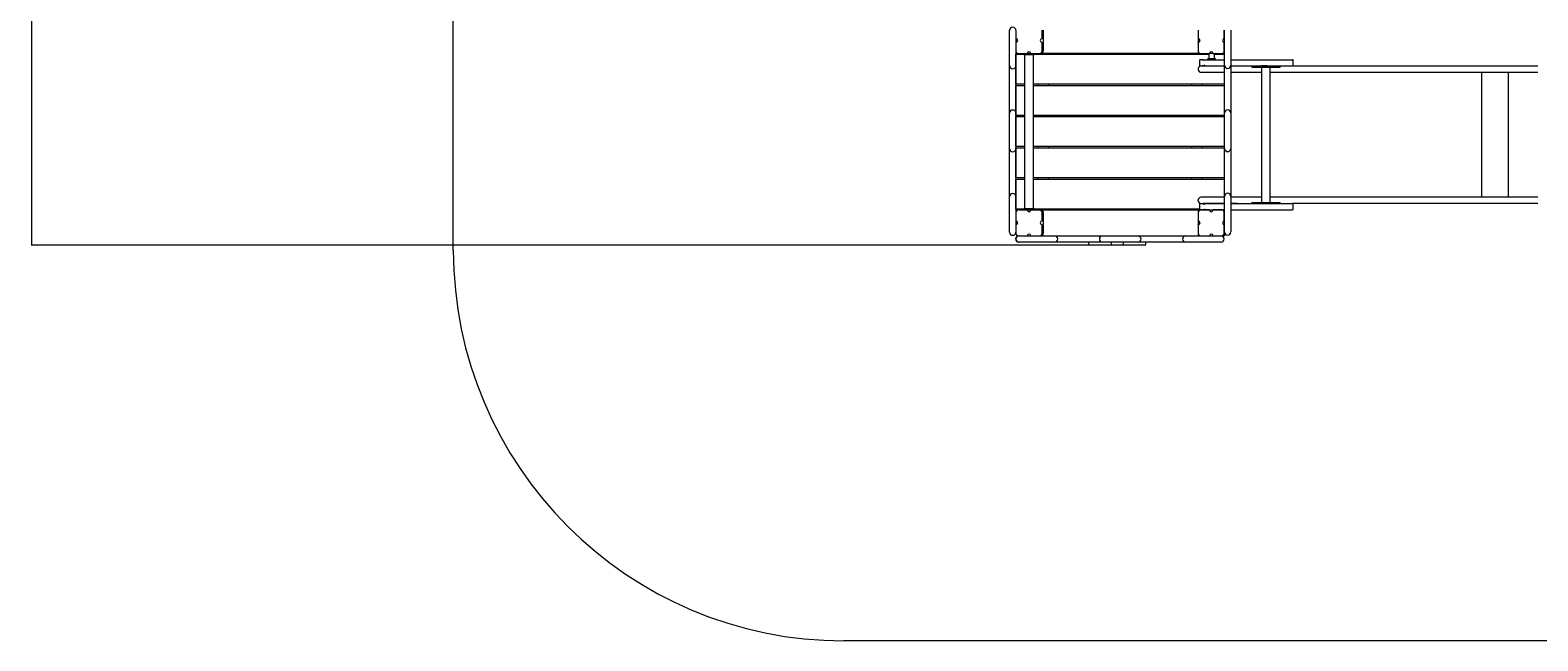
# Model space of a CAD drawing. Units: millimetres. Extents: x -4467 to 4292, y -3375 to 3610.
# Drawn here: x -4467 to 1322, y -3375 to -1031 of the extents above; entities that cross this region are included whole.
import ezdxf

# ---------------------------------------------------------------- set-up
doc = ezdxf.new("R2010")
doc.units = ezdxf.units.MM
doc.styles.add('SLDTEXTSTYLE0', font='TXT', dxfattribs={"width": 0.75})
doc.dimstyles.new('SLDDIMSTYLE0', dxfattribs={"dimtxt": 3.5, "dimasz": 3.302, "dimexe": 0, "dimexo": 0.0625, "dimgap": 0.875, "dimtad": 1, "dimrnd": 1e-09, "dimzin": 12, "dimdsep": 46, "dimtxsty": 'SLDTEXTSTYLE0', "dimsah": 1, "dimcen": 0.09, "dimadec": 0, "dimazin": 3, "dimtfac": 1, "dimtofl": 0, "dimtmove": 0, "dimatfit": 3, "dimfxl": 0, "dimfrac": 2, "dimtolj": 1, "dimtzin": 12, "dimarcsym": 0})

# ---------------------------------------------------------------- blocks, each defined once
blk = doc.blocks.new('_D')
at = {"color": 7, "linetype": 'Continuous', "lineweight": 0}
for p, q in [((-249.2, 1716), (-4463.9, 1716)), ((-4462.9, 1716), (-4462.9, -1856)), ((-402.3, -1856), (-4463.9, -1856))]:
    blk.add_line(p, q, dxfattribs=at)
for points in [[(-4462.9, 1716), (-4463.4, 1712.7), (-4462.4, 1712.7)], [(-4462.9, -1856), (-4462.4, -1852.7), (-4463.4, -1852.7)]]:
    blk.add_solid(points, dxfattribs=at)
at = {"color": 7, "linetype": 'Continuous', "lineweight": 0, "insert": (-4467.4, 30.8, -988.5), "char_height": 3.5, "attachment_point": 1, "rotation": 90, "style": 'SLDTEXTSTYLE0'}
blk.add_mtext('3572', dxfattribs=at)

msp = doc.modelspace()

# ---------------------------------------------------------------- linework, layer by layer
at = {"color": 7, "linetype": 'Continuous', "lineweight": 15}
for p, q in [((-2842.623, -1874.671), (-2842.623, -238.293)), ((-706.441, -1039.189), (-706.441, -1031.189)), ((-706.441, -1158.46), (-706.441, -1039.189)), ((-682.441, -1031.189), (-682.441, -1039.189)), ((-682.441, -1039.189), (-682.441, -1158.46)), ((-682.237, -1030.579), (-682.237, -1063.579)), ((-582.237, -1063.579), (-582.237, -1030.579)), ((-577.298, -1030.043), (-577.298, -1110.042)), ((17.702, -1030.579), (17.702, -1063.579)), ((117.702, -1063.579), (117.702, -1030.579)), ((118.169, -1038.244), (118.169, -1030.244)), ((118.169, -1157.515), (118.169, -1038.244)), ((142.169, -1030.244), (142.169, -1038.244)), ((142.169, -1038.244), (142.169, -1157.515)), ((-682.237, -1077.579), (-682.237, -1110.579)), ((-682.165, -1063.579), (-682.165, -1077.473)), ((-682.165, -1077.579), (-682.165, -1077.473)), ((-681.866, -1063.589), (-681.866, -1077.466)), ((-677.298, -1075.539), (-677.298, -1065.619)), ((-582.237, -1110.579), (-582.237, -1077.579)), ((17.702, -1063.579), (17.702, -1077.042)), ((17.702, -1077.579), (17.702, -1077.042)), ((17.702, -1077.579), (17.702, -1110.579)), ((22.702, -1075.478), (22.702, -1065.68)), ((117.702, -1110.579), (117.702, -1077.579)), ((-682.298, -1122.542), (-652.165, -1122.542)), ((-682.298, -1237.542), (-682.298, -1122.542)), ((-672.237, -1120.579), (-639.237, -1120.579)), ((-652.165, -1120.579), (-652.165, -1124.472)), ((-652.165, -1124.472), (-647.165, -1124.472)), ((-648.915, -1124.472), (-648.915, -1716.472)), ((-647.165, -1124.472), (-617.165, -1124.472)), ((-639.165, -1120.473), (-639.237, -1120.473)), ((-625.258, -1120.042), (-639.217, -1120.042)), ((-639.151, -1120.042), (-639.165, -1120.473)), ((-625.238, -1120.473), (-639.165, -1120.473)), ((-625.237, -1120.579), (-592.237, -1120.579)), ((-617.165, -1124.472), (-612.165, -1124.472)), ((-615.415, -1716.472), (-615.415, -1124.472)), ((-612.165, -1124.472), (-612.165, -1120.579)), ((-612.165, -1122.542), (58.351, -1122.542)), ((-597.298, -1122.542), (-597.298, -1120.579)), ((-587.298, -1120.042), (-589.005, -1120.042)), ((-582.298, -1120.042), (-582.298, -1118.703)), ((17.702, -1120.042), (-582.298, -1120.042)), ((-557.298, -1120.042), (-557.298, -1122.542)), ((-7.298, -1122.542), (-7.298, -1120.042)), ((17.702, -1110.579), (17.702, -1120.042)), ((22.702, -1147.042), (22.702, -1165.043)), ((32.166, -1144.042), (25.702, -1144.042)), ((27.702, -1120.579), (60.702, -1120.579)), ((32.166, -1144.042), (118.169, -1144.042)), ((32.702, -1120.579), (32.702, -1122.542)), ((54.001, -1144.042), (54.001, -1140.042)), ((84.001, -1140.042), (54.001, -1140.042)), ((58.351, -1120.579), (58.351, -1140.042)), ((74.681, -1120.042), (60.723, -1120.042)), ((74.702, -1120.579), (107.702, -1120.579)), ((79.651, -1140.042), (79.651, -1120.579)), ((79.651, -1122.542), (117.702, -1122.542)), ((84.001, -1144.042), (84.001, -1140.042)), ((112.702, -1120.042), (110.934, -1120.042)), ((117.702, -1122.542), (117.702, -1144.042)), ((118.169, -1165.516), (118.169, -1157.515)), ((142.169, -1144.042), (282.702, -1144.042)), ((142.169, -1157.515), (142.169, -1165.516)), ((282.702, -1144.042), (379.679, -1144.042)), ((382.702, -1165.043), (382.702, -1147.042)), ((-706.441, -1166.46), (-706.441, -1158.46)), ((-706.441, -1198.46), (-706.441, -1166.46)), ((-706.441, -1317.353), (-706.441, -1198.46)), ((-682.441, -1158.46), (-682.441, -1166.46)), ((-682.441, -1166.46), (-682.441, -1198.46)), ((-682.441, -1198.46), (-682.441, -1317.353)), ((17.702, -1178.043), (17.702, -1182.042)), ((25.702, -1168.043), (32.166, -1168.043)), ((27.702, -1192.042), (37.702, -1192.042)), ((32.166, -1168.043), (118.169, -1168.043)), ((37.702, -1192.042), (118.169, -1192.042)), ((117.702, -1192.042), (117.702, -1237.542)), ((118.169, -1197.515), (118.169, -1165.516)), ((118.169, -1316.408), (118.169, -1197.515)), ((142.169, -1165.516), (142.169, -1197.515)), ((142.169, -1168.043), (282.702, -1168.043)), ((142.169, -1192.042), (167.702, -1192.042)), ((142.169, -1197.515), (142.169, -1316.408)), ((167.702, -1192.042), (260.798, -1192.042)), ((222.847, -1168.149), (222.847, -1172.149)), ((224.311, -1168.149), (222.847, -1168.149)), ((222.847, -1172.149), (224.311, -1172.149)), ((245.525, -1168.149), (224.311, -1168.149)), ((224.311, -1172.149), (245.525, -1172.149)), ((252.596, -1168.149), (245.525, -1168.149)), ((245.525, -1172.149), (252.596, -1172.149)), ((282.563, -1168.149), (252.596, -1168.149)), ((252.596, -1172.149), (330.377, -1172.149)), ((260.798, -1168.084), (260.798, -1168.149)), ((282.401, -1168.084), (260.798, -1168.084)), ((260.798, -1172.149), (260.798, -1692.109)), ((282.702, -1168.043), (379.679, -1168.043)), ((294.298, -1168.149), (294.298, -1168.084)), ((294.298, -1692.109), (294.298, -1172.149)), ((294.298, -1192.042), (408.118, -1192.042)), ((330.377, -1172.149), (331.842, -1172.149)), ((331.842, -1172.149), (331.842, -1168.149)), ((379.947, -1168.043), (408.118, -1168.043)), ((408.118, -1168.043), (683.89, -1168.043)), ((408.118, -1192.042), (683.89, -1192.042)), ((683.89, -1168.043), (952.591, -1168.043)), ((683.89, -1192.042), (952.591, -1192.042)), ((952.591, -1168.043), (1102.59, -1168.043)), ((952.591, -1192.042), (1102.59, -1192.042)), ((1102.59, -1168.043), (1321.591, -1168.043)), ((1102.59, -1192.042), (1321.591, -1192.042)), ((1106.937, -1671.998), (1106.937, -1192.042)), ((1208.856, -1671.998), (1208.856, -1192.042)), ((1209.123, -1671.998), (1209.123, -1192.042)), ((-648.915, -1237.542), (-682.298, -1237.542)), ((-682.298, -1242.542), (-648.915, -1242.542)), ((-682.298, -1357.542), (-682.298, -1242.542)), ((117.702, -1237.542), (-615.415, -1237.542)), ((-615.415, -1242.542), (117.702, -1242.542)), ((-597.298, -1242.542), (-597.298, -1237.542)), ((-557.298, -1237.542), (-557.298, -1242.542)), ((-7.298, -1242.542), (-7.298, -1237.542)), ((32.702, -1237.542), (32.702, -1242.542)), ((117.431, -1237.542), (117.431, -1242.542)), ((117.702, -1242.542), (117.702, -1357.542)), ((-706.441, -1349.353), (-706.441, -1317.353)), ((-682.441, -1317.353), (-682.441, -1349.353)), ((118.169, -1348.408), (118.169, -1316.408)), ((142.169, -1316.408), (142.169, -1348.408)), ((-706.441, -1357.353), (-706.441, -1349.353)), ((-706.441, -1477.584), (-706.441, -1357.353)), ((-682.441, -1349.353), (-682.441, -1357.353)), ((-682.441, -1357.353), (-682.441, -1477.584)), ((-648.915, -1357.542), (-682.298, -1357.542)), ((-682.298, -1362.542), (-648.915, -1362.542)), ((-682.298, -1477.543), (-682.298, -1362.542)), ((117.702, -1357.542), (-615.415, -1357.542)), ((-615.415, -1362.542), (117.702, -1362.542)), ((-597.298, -1362.542), (-597.298, -1357.542)), ((-557.298, -1357.542), (-557.298, -1362.542)), ((-7.298, -1362.542), (-7.298, -1357.542)), ((32.702, -1357.542), (32.702, -1362.542)), ((117.431, -1357.542), (117.431, -1362.542)), ((117.702, -1362.542), (117.702, -1477.543)), ((118.169, -1356.408), (118.169, -1348.408)), ((118.169, -1476.64), (118.169, -1356.408)), ((142.169, -1348.408), (142.169, -1356.408)), ((142.169, -1356.408), (142.169, -1476.64)), ((-706.441, -1485.584), (-706.441, -1477.584)), ((-706.441, -1517.584), (-706.441, -1485.584)), ((-682.441, -1477.584), (-682.441, -1485.584)), ((-682.441, -1485.584), (-682.441, -1517.584)), ((-648.915, -1477.543), (-682.298, -1477.543)), ((-682.298, -1482.542), (-648.915, -1482.542)), ((-682.298, -1597.542), (-682.298, -1482.542)), ((117.702, -1477.543), (-615.415, -1477.543)), ((-615.415, -1482.542), (117.702, -1482.542)), ((-597.298, -1482.542), (-597.298, -1477.543)), ((-557.298, -1477.543), (-557.298, -1482.542)), ((-7.298, -1482.542), (-7.298, -1477.543)), ((32.702, -1477.543), (32.702, -1482.542)), ((117.431, -1477.543), (117.431, -1482.542)), ((117.702, -1482.542), (117.702, -1597.542)), ((118.169, -1484.64), (118.169, -1476.64)), ((118.169, -1516.64), (118.169, -1484.64)), ((142.169, -1476.64), (142.169, -1484.64)), ((142.169, -1484.64), (142.169, -1516.64)), ((-706.441, -1637.793), (-706.441, -1517.584)), ((-682.441, -1517.584), (-682.441, -1637.793)), ((118.169, -1636.848), (118.169, -1516.64)), ((142.169, -1516.64), (142.169, -1636.848)), ((-648.915, -1597.542), (-682.298, -1597.542)), ((-682.298, -1602.543), (-648.915, -1602.543)), ((-682.298, -1717.543), (-682.298, -1602.543)), ((117.702, -1597.542), (-615.415, -1597.542)), ((-615.415, -1602.543), (117.702, -1602.543)), ((-597.298, -1602.543), (-597.298, -1597.542)), ((-557.298, -1597.542), (-557.298, -1602.543)), ((-7.298, -1602.543), (-7.298, -1597.542)), ((32.702, -1597.542), (32.702, -1602.543)), ((117.431, -1597.542), (117.431, -1602.543)), ((117.702, -1602.543), (117.702, -1671.998)), ((-706.441, -1669.793), (-706.441, -1637.793)), ((-706.441, -1677.796), (-706.441, -1669.793)), ((-706.441, -1798.078), (-706.441, -1677.796)), ((-682.441, -1637.793), (-682.441, -1669.793)), ((-682.441, -1669.793), (-682.441, -1677.796)), ((-682.441, -1677.796), (-682.441, -1798.078)), ((37.702, -1671.998), (27.702, -1671.998)), ((118.169, -1671.998), (37.702, -1671.998)), ((118.169, -1668.848), (118.169, -1636.848)), ((118.169, -1676.851), (118.169, -1668.848)), ((118.169, -1797.133), (118.169, -1676.851)), ((142.169, -1636.848), (142.169, -1668.848)), ((142.169, -1668.848), (142.169, -1676.851)), ((167.702, -1671.998), (142.169, -1671.998)), ((142.169, -1676.851), (142.169, -1797.133)), ((260.798, -1671.998), (167.702, -1671.998)), ((408.118, -1671.998), (294.298, -1671.998)), ((683.89, -1671.998), (408.118, -1671.998)), ((952.591, -1671.998), (683.89, -1671.998)), ((1102.59, -1671.998), (952.591, -1671.998)), ((1321.591, -1671.998), (1102.59, -1671.998)), ((-652.165, -1717.543), (-682.298, -1717.543)), ((-682.165, -1730.473), (-682.165, -1763.473)), ((-639.165, -1720.473), (-672.165, -1720.473)), ((-667.298, -1720.042), (-587.298, -1720.042)), ((-652.165, -1716.472), (-652.165, -1720.042)), ((-647.165, -1716.472), (-652.165, -1716.472)), ((-617.165, -1716.472), (-647.165, -1716.472)), ((-592.165, -1720.473), (-625.165, -1720.473)), ((-612.165, -1716.472), (-617.165, -1716.472)), ((-612.165, -1720.042), (-612.165, -1716.472)), ((22.794, -1717.543), (-612.165, -1717.543)), ((-597.298, -1720.042), (-597.298, -1717.543)), ((-582.298, -1721.382), (-582.298, -1720.042)), ((-582.298, -1720.042), (17.702, -1720.042)), ((-582.165, -1763.473), (-582.165, -1730.473)), ((-577.298, -1730.043), (-577.298, -1810.042)), ((-557.298, -1717.543), (-557.298, -1720.042)), ((-7.298, -1720.042), (-7.298, -1717.543)), ((17.702, -1685.998), (17.702, -1681.998)), ((17.702, -1720.042), (17.702, -1730.043)), ((17.702, -1730.345), (17.702, -1763.345)), ((22.702, -1699.042), (22.702, -1717.043)), ((25.702, -1696.042), (32.166, -1696.042)), ((27.702, -1720.042), (32.702, -1720.042)), ((60.702, -1720.345), (27.702, -1720.345)), ((32.166, -1696.042), (118.169, -1696.042)), ((32.702, -1720.042), (112.702, -1720.042)), ((118.169, -1695.998), (37.702, -1695.998)), ((107.702, -1720.345), (74.702, -1720.345)), ((112.702, -1720.042), (118.169, -1720.042)), ((117.702, -1695.998), (117.702, -1696.042)), ((117.702, -1763.345), (117.702, -1730.345)), ((167.702, -1695.998), (142.169, -1695.998)), ((142.169, -1696.042), (282.702, -1696.042)), ((142.169, -1720.042), (282.702, -1720.042)), ((223.05, -1692.109), (223.05, -1696.042)), ((223.05, -1692.109), (224.515, -1692.109)), ((224.515, -1692.109), (245.728, -1692.109)), ((245.728, -1692.109), (252.799, -1692.109)), ((252.799, -1692.109), (330.581, -1692.109)), ((282.702, -1696.042), (379.679, -1696.042)), ((282.702, -1720.042), (379.679, -1720.042)), ((330.581, -1692.109), (332.045, -1692.109)), ((332.045, -1696.109), (332.045, -1692.109)), ((408.118, -1695.998), (379.944, -1695.998)), ((382.702, -1717.043), (382.702, -1699.042)), ((683.89, -1695.998), (408.118, -1695.998)), ((952.591, -1695.998), (683.89, -1695.998)), ((1102.59, -1695.998), (952.591, -1695.998)), ((1321.591, -1695.998), (1102.59, -1695.998)), ((-682.441, -1740.375), (-682.165, -1740.375)), ((-682.165, -1777.473), (-682.165, -1810.473)), ((-681.866, -1763.479), (-681.866, -1777.466)), ((-677.298, -1775.504), (-677.298, -1765.441)), ((-582.165, -1810.473), (-582.165, -1777.473)), ((17.702, -1763.345), (17.702, -1777.042)), ((17.702, -1777.345), (17.702, -1777.042)), ((17.702, -1777.345), (17.702, -1810.345)), ((22.702, -1775.244), (22.702, -1765.446)), ((117.702, -1810.345), (117.702, -1777.345)), ((-706.441, -1806.075), (-706.441, -1798.078)), ((-682.441, -1798.078), (-682.441, -1806.075)), ((-682.165, -1800.375), (-682.441, -1800.375)), ((-670.335, -1844.042), (-671.438, -1844.042)), ((-670.335, -1820.042), (-662.338, -1820.042)), ((-662.338, -1844.042), (-670.335, -1844.042)), ((-662.338, -1820.042), (-542.056, -1820.042)), ((-542.056, -1844.042), (-662.338, -1844.042)), ((-582.298, -1820.042), (-582.298, -1818.703)), ((-542.056, -1820.042), (-534.053, -1820.042)), ((-534.053, -1844.042), (-542.056, -1844.042)), ((-534.053, -1820.042), (-502.053, -1820.042)), ((-502.053, -1844.042), (-534.053, -1844.042)), ((-502.053, -1820.042), (-381.844, -1820.042)), ((-381.844, -1844.042), (-502.053, -1844.042)), ((-404.303, -1847.042), (-404.303, -1853.042)), ((-381.844, -1820.042), (-349.844, -1820.042)), ((-349.844, -1844.042), (-381.844, -1844.042)), ((-349.844, -1820.042), (-341.845, -1820.042)), ((-341.845, -1844.042), (-349.844, -1844.042)), ((-341.845, -1820.042), (-221.613, -1820.042)), ((-221.613, -1844.042), (-341.845, -1844.042)), ((-317.247, -1847.042), (-317.247, -1853.042)), ((-269.762, -1853.042), (-269.762, -1847.042)), ((-221.613, -1820.042), (-213.613, -1820.042)), ((-213.613, -1844.042), (-221.613, -1844.042)), ((-213.613, -1820.042), (-181.613, -1820.042)), ((-181.613, -1844.042), (-213.613, -1844.042)), ((-183.087, -1853.042), (-183.087, -1847.042)), ((-181.613, -1820.042), (-62.72, -1820.042)), ((-62.72, -1844.042), (-181.613, -1844.042)), ((-62.72, -1820.042), (-30.72, -1820.042)), ((-30.72, -1844.042), (-62.72, -1844.042)), ((-30.72, -1820.042), (-22.72, -1820.042)), ((-22.72, -1844.042), (-30.72, -1844.042)), ((-22.72, -1820.042), (96.551, -1820.042)), ((96.551, -1844.042), (-22.72, -1844.042)), ((17.702, -1810.345), (17.702, -1820.042)), ((96.551, -1820.042), (104.551, -1820.042)), ((104.551, -1844.042), (96.551, -1844.042)), ((104.625, -1844.042), (104.551, -1844.042)), ((107.228, -1820.345), (107.702, -1820.345)), ((112.702, -1820.042), (110.143, -1820.042)), ((118.169, -1805.13), (118.169, -1797.133)), ((142.169, -1797.133), (142.169, -1805.13)), ((-329.423, -1856.042), (-401.303, -1856.042)), ((-321.429, -1856.042), (-329.423, -1856.042)), ((-314.247, -1856.042), (-321.429, -1856.042)), ((-293.208, -1856.042), (-314.247, -1856.042)), ((-272.762, -1856.042), (-293.208, -1856.042)), ((-265.817, -1856.042), (-272.762, -1856.042)), ((-257.791, -1856.042), (-265.817, -1856.042)), ((-186.087, -1856.042), (-257.791, -1856.042)), ((3292.369, -3374.671), (-1342.623, -3374.671))]:
    msp.add_line(p, q, dxfattribs=at)
at = {"color": 7, "linetype": 'Continuous', "lineweight": 15, "flags": 128}
for points in [[(42.702, -1147.042), (42.676, -1147.032), (39.873, -1145.963), (37.036, -1144.982), (35.054, -1144.433), (33.079, -1144.09), (32.166, -1144.042)], [(42.702, -1165.043), (42.676, -1165.053), (39.873, -1166.122), (37.036, -1167.103), (35.054, -1167.652), (33.079, -1167.995), (32.166, -1168.043)], [(-670.199, -1720.473), (-669.249, -1720.234), (-667.298, -1720.042)], [(30.261, -1720.345), (30.751, -1720.234), (32.702, -1720.042)], [(32.166, -1696.042), (33.911, -1696.202), (35.763, -1696.611), (38.723, -1697.546), (41.798, -1698.693), (42.676, -1699.032), (42.702, -1699.042)], [(32.166, -1720.042), (33.911, -1719.883), (35.763, -1719.474), (38.723, -1718.539), (41.798, -1717.392), (42.676, -1717.053), (42.702, -1717.043)]]:
    msp.add_lwpolyline(points, dxfattribs=at)
at = {"color": 7, "linetype": 'Continuous', "lineweight": 15}
for centre, radius, start, end in [((-694.441, -1031.189), 12, 90, 180), ((-694.441, -1031.189), 12, 0, 90), ((-682.237, -1070.579), 7, 270, 90), ((-582.237, -1070.579), 7, 90, 270), ((17.702, -1070.579), 7, 270, 90), ((17.702, -1070.042), 7, 270, 315.5852347), ((117.702, -1070.579), 7, 90, 270), ((-694.165, -1107.995), 12, 347.6882233, 353.6882207), ((-672.237, -1110.579), 10, 180, 270), ((-632.237, -1120.579), 7, 360, 180), ((-592.237, -1110.579), 10, 270, 0), ((-587.298, -1110.042), 10, 270, 0), ((27.702, -1110.579), 10, 180, 270), ((25.702, -1147.042), 3, 89.9947693, 180.0055153), ((67.702, -1120.579), 7, 360, 180), ((107.702, -1110.579), 10, 270, 0), ((112.702, -1110.042), 10, 270, 303.1436893), ((379.702, -1147.042), 3, 0, 90), ((-694.441, -1166.46), 12, 180, 270), ((-694.441, -1166.46), 12, 270, 0), ((27.702, -1178.042), 10, 90, 180), ((27.702, -1182.042), 10, 180, 270), ((25.702, -1165.043), 3, 179.9998404, 269.999875), ((130.169, -1165.515), 12, 180, 270), ((130.169, -1165.515), 12, 270, 0), ((379.702, -1165.042), 3, 270, 0), ((-694.441, -1349.353), 12, 90, 180), ((-694.441, -1349.353), 12, 0, 90), ((130.169, -1348.408), 12, 90, 180), ((130.169, -1348.408), 12, 0, 90), ((-694.441, -1485.584), 12, 180, 270), ((-694.441, -1485.584), 12, 270, 0), ((130.169, -1484.64), 12, 180, 270), ((130.169, -1484.64), 12, 270, 0), ((-694.441, -1669.793), 12, 90, 180), ((-694.441, -1669.793), 12, 0, 90), ((27.702, -1681.998), 10, 90, 180), ((130.169, -1668.848), 12, 90, 180), ((130.169, -1668.848), 12, 0, 90), ((-672.165, -1730.473), 10, 90, 180), ((-632.165, -1720.473), 7, 180, 0), ((-592.165, -1730.473), 10, 0, 90), ((-587.298, -1730.042), 10, 0, 90), ((27.702, -1685.998), 10, 180, 270), ((27.702, -1730.042), 10, 90, 180), ((27.702, -1730.345), 10, 90, 180), ((25.702, -1699.042), 3, 89.9947693, 180.0055153), ((25.702, -1717.043), 3, 179.9970036, 270.0072654), ((67.702, -1720.345), 7, 180, 0), ((107.702, -1730.345), 10, 0, 90), ((112.702, -1730.042), 10, 56.8563107, 90), ((379.702, -1699.042), 3, 0, 90), ((379.702, -1717.042), 3, 270, 0), ((-682.165, -1770.473), 7, 270, 90), ((-582.165, -1770.473), 7, 90, 270), ((17.702, -1770.345), 7, 270, 90), ((17.702, -1770.042), 7, 270, 315.5852347), ((117.702, -1770.345), 7, 90, 270), ((-694.441, -1806.075), 12, 180, 270), ((-694.441, -1806.075), 12, 270, 0), ((-671.438, -1832.042), 12, 102.1271575, 180), ((-671.438, -1832.042), 12, 180, 270), ((-670.335, -1832.042), 12, 90, 180), ((-670.335, -1832.042), 12, 180, 270), ((-672.165, -1810.473), 10, 180, 263.5841292), ((-632.165, -1820.473), 7, 3.5227357, 176.4772643), ((-592.165, -1810.473), 10, 286.8654367, 0), ((-587.298, -1810.042), 10, 270, 0), ((-534.053, -1832.042), 12, 0, 90), ((-534.053, -1832.042), 12, 270, 0), ((-401.303, -1847.042), 3, 90, 180), ((-349.844, -1832.042), 12, 90, 180), ((-349.844, -1832.042), 12, 180, 270), ((-314.247, -1847.042), 3, 90, 180), ((-272.762, -1847.042), 3, 0, 90), ((-213.613, -1832.042), 12, 0, 90), ((-213.613, -1832.042), 12, 270, 0), ((-186.087, -1847.042), 3, 0, 90), ((-30.72, -1832.042), 12, 90, 180), ((-30.72, -1832.042), 12, 180, 270), ((27.702, -1810.345), 10, 180, 255.8724063), ((67.702, -1820.345), 7, 2.4763924, 177.5236076), ((104.551, -1832.042), 12, 0, 90), ((104.551, -1832.042), 12, 270, 0), ((104.625, -1832.042), 12, 270, 0), ((104.625, -1832.042), 12, 0, 77.1088026), ((107.702, -1810.345), 10, 270, 0), ((112.702, -1810.042), 10, 270, 337.5209971), ((130.169, -1805.13), 12, 180, 270), ((130.169, -1805.13), 12, 270, 0), ((-1342.623, -1874.671), 1500, 180, 270), ((-401.303, -1853.042), 3, 180, 270), ((-314.247, -1853.042), 3, 180, 270), ((-272.762, -1853.042), 3, 270, 0), ((-186.087, -1853.042), 3, 270, 0)]:
    msp.add_arc(centre, radius, start, end, dxfattribs=at)

# ---------------------------------------------------------------- dimensions: what is measured, and where the dimension line sits
at = {"color": 7, "linetype": 'Continuous', "lineweight": 0}
dim = msp.add_linear_dim(base=(-4462.877, -1856.042), p1=(-248.178, 1715.958), p2=(-401.303, -1856.042), angle=90, dimstyle='SLDDIMSTYLE0', dxfattribs=at)
dim.commit()
dim.dimension.update_dxf_attribs({"geometry": '_D', "text_midpoint": (-4462.877, 37.357), "dimtype": 160})

doc.saveas('drawing.dxf')
